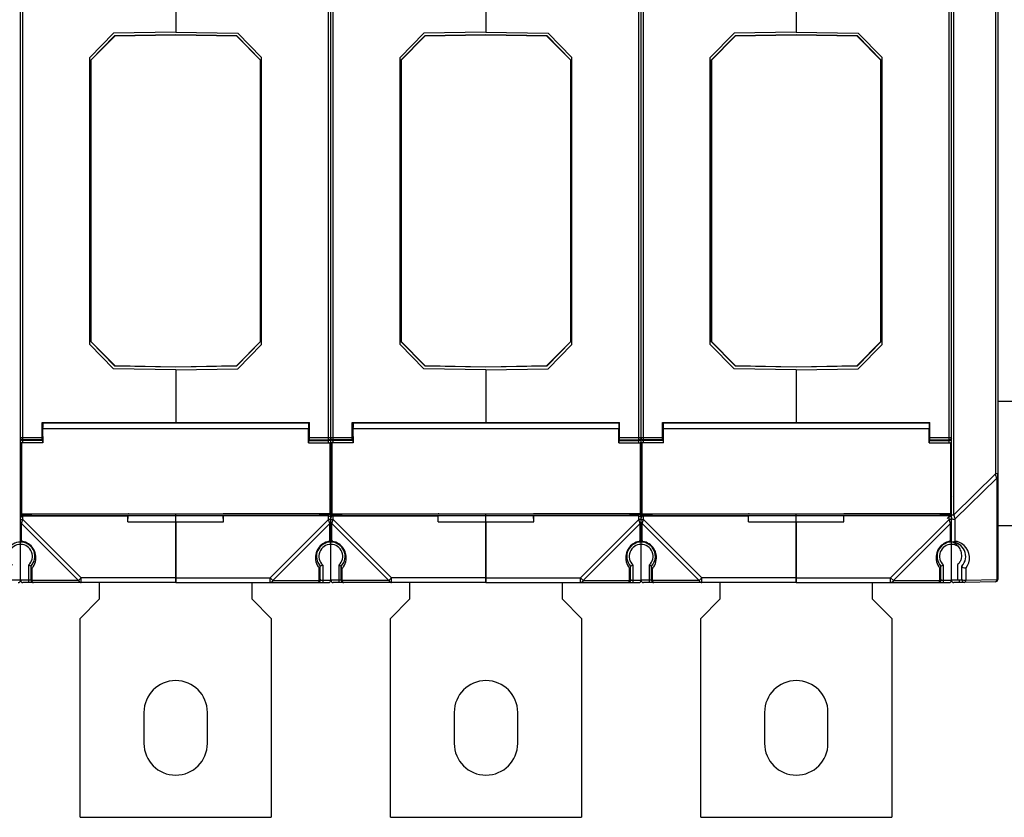
# Model space of a CAD drawing. Units: millimetres. Extents: x 89 to 1103, y 18 to 826.
# Drawn here: x 558 to 764, y 288 to 455 of the extents above; entities that cross this region are included whole.
import ezdxf

# ---------------------------------------------------------------- set-up
doc = ezdxf.new("R2010")
doc.units = ezdxf.units.MM
doc.header["$LTSCALE"] = 65.395
doc.layers.get('0').update_dxf_attribs({"linetype": 'CONTINUOUS'})
doc.layers.add('AXIS', color=7, linetype='CONTINUOUS')
doc.layers.add('EDGE_FEAT', color=7, linetype='CONTINUOUS')

msp = doc.modelspace()

# ---------------------------------------------------------------- linework, layer by layer
at = {"color": 7, "linetype": 'Continuous'}
for p, q in [((622.8, 355.25), (622.8, 479.17)), ((687.8, 355.25), (687.8, 479.17)), ((622.3, 366.51), (622.3, 467.91)), ((687.3, 366.51), (687.3, 467.91)), ((752.3, 366.51), (752.3, 467.91)), ((752.8, 367.6), (752.8, 466.82)), ((590.3, 463.64), (590.3, 452.61)), ((655.3, 463.64), (655.3, 452.61)), ((720.3, 463.64), (720.3, 452.61)), ((572.5, 446.7), (577.5, 451.79)), ((577.52, 451.74), (572.55, 446.68)), ((590.3, 452.01), (577.5, 451.79)), ((577.52, 451.74), (577.5, 451.79)), ((590.3, 451.96), (577.52, 451.74)), ((590.3, 452.61), (603.3, 452.38)), ((590.3, 452.01), (590.3, 451.96)), ((603.1, 451.79), (590.3, 452.01)), ((603.08, 451.74), (590.3, 451.96)), ((603.08, 451.74), (603.1, 451.79)), ((608.05, 446.68), (603.08, 451.74)), ((603.1, 451.79), (608.1, 446.7)), ((608.3, 447.29), (603.3, 452.38)), ((637.5, 446.7), (642.5, 451.79)), ((642.52, 451.74), (637.55, 446.68)), ((655.3, 452.01), (642.5, 451.79)), ((642.52, 451.74), (642.5, 451.79)), ((655.3, 451.96), (642.52, 451.74)), ((655.3, 452.61), (668.3, 452.38)), ((668.1, 451.79), (655.3, 452.01)), ((655.3, 452.01), (655.3, 451.96)), ((668.08, 451.74), (655.3, 451.96)), ((668.08, 451.74), (668.1, 451.79)), ((673.05, 446.68), (668.08, 451.74)), ((668.1, 451.79), (673.1, 446.7)), ((673.3, 447.29), (668.3, 452.38)), ((702.5, 446.7), (707.5, 451.79)), ((707.52, 451.74), (702.55, 446.68)), ((720.3, 452.01), (707.5, 451.79)), ((707.52, 451.74), (707.5, 451.79)), ((720.3, 451.96), (707.52, 451.74)), ((720.3, 452.61), (733.3, 452.38)), ((733.1, 451.79), (720.3, 452.01)), ((720.3, 452.01), (720.3, 451.96)), ((733.08, 451.74), (720.3, 451.96)), ((733.08, 451.74), (733.1, 451.79)), ((738.05, 446.68), (733.08, 451.74)), ((733.1, 451.79), (738.1, 446.7)), ((738.3, 447.29), (733.3, 452.38)), ((572.5, 446.7), (572.5, 387.72)), ((572.55, 446.68), (572.5, 446.7)), ((572.55, 446.68), (572.55, 387.74)), ((608.05, 446.68), (608.1, 446.7)), ((608.05, 387.74), (608.05, 446.68)), ((608.1, 387.72), (608.1, 446.7)), ((608.3, 387.13), (608.3, 447.29)), ((637.5, 446.7), (637.5, 387.72)), ((637.55, 446.68), (637.5, 446.7)), ((637.55, 446.68), (637.55, 387.74)), ((673.05, 446.68), (673.1, 446.7)), ((673.05, 387.74), (673.05, 446.68)), ((673.1, 387.72), (673.1, 446.7)), ((673.3, 387.13), (673.3, 447.29)), ((702.55, 446.68), (702.5, 446.7)), ((702.5, 446.7), (702.5, 387.72)), ((702.55, 446.68), (702.55, 387.74)), ((738.05, 446.68), (738.1, 446.7)), ((738.05, 387.74), (738.05, 446.68)), ((738.1, 387.72), (738.1, 446.7)), ((738.3, 387.13), (738.3, 447.29)), ((572.55, 387.74), (572.5, 387.72)), ((577.5, 382.63), (572.5, 387.72)), ((572.55, 387.74), (577.52, 382.69)), ((603.08, 382.69), (608.05, 387.74)), ((608.1, 387.72), (603.1, 382.63)), ((603.3, 382.04), (608.3, 387.13)), ((608.05, 387.74), (608.1, 387.72)), ((637.55, 387.74), (637.5, 387.72)), ((642.5, 382.63), (637.5, 387.72)), ((637.55, 387.74), (642.52, 382.69)), ((668.08, 382.69), (673.05, 387.74)), ((673.1, 387.72), (668.1, 382.63)), ((668.3, 382.04), (673.3, 387.13)), ((673.05, 387.74), (673.1, 387.72)), ((702.55, 387.74), (702.5, 387.72)), ((707.5, 382.63), (702.5, 387.72)), ((702.55, 387.74), (707.52, 382.69)), ((733.08, 382.69), (738.05, 387.74)), ((738.1, 387.72), (733.1, 382.63)), ((733.3, 382.04), (738.3, 387.13)), ((738.05, 387.74), (738.1, 387.72)), ((577.52, 382.69), (577.5, 382.63)), ((577.5, 382.63), (590.3, 382.41)), ((577.52, 382.69), (590.3, 382.46)), ((590.3, 382.46), (603.08, 382.69)), ((590.3, 382.41), (603.1, 382.63)), ((590.3, 382.41), (590.3, 382.46)), ((590.3, 381.81), (603.3, 382.04)), ((590.3, 381.81), (590.3, 370.78)), ((603.08, 382.69), (603.1, 382.63)), ((642.52, 382.69), (642.5, 382.63)), ((642.5, 382.63), (655.3, 382.41)), ((642.52, 382.69), (655.3, 382.46)), ((655.3, 382.46), (668.08, 382.69)), ((655.3, 382.41), (668.1, 382.63)), ((655.3, 382.41), (655.3, 382.46)), ((655.3, 381.81), (668.3, 382.04)), ((655.3, 381.81), (655.3, 370.78)), ((668.08, 382.69), (668.1, 382.63)), ((707.52, 382.69), (707.5, 382.63)), ((707.5, 382.63), (720.3, 382.41)), ((707.52, 382.69), (720.3, 382.46)), ((720.3, 382.46), (733.08, 382.69)), ((720.3, 382.41), (733.1, 382.63)), ((720.3, 382.41), (720.3, 382.46)), ((720.3, 381.81), (733.3, 382.04)), ((720.3, 381.81), (720.3, 370.78)), ((733.08, 382.69), (733.1, 382.63)), ((562.3, 370.78), (618.3, 370.78)), ((590.3, 370.63), (590.3, 370.77)), ((618.12, 366.48), (618.12, 369.51)), ((618.15, 370.63), (618.15, 369.73)), ((618.15, 369.73), (618.3, 369.73)), ((618.3, 367.05), (618.3, 370.78)), ((627.3, 370.78), (683.3, 370.78)), ((655.3, 370.63), (655.3, 370.77)), ((683.12, 366.48), (683.12, 369.51)), ((683.15, 370.63), (683.15, 369.73)), ((683.15, 369.73), (683.3, 369.73)), ((683.3, 367.05), (683.3, 370.78)), ((692.3, 370.78), (748.3, 370.78)), ((720.3, 370.63), (720.3, 370.77)), ((748.12, 366.48), (748.12, 369.51)), ((748.15, 370.63), (748.15, 369.73)), ((748.15, 369.73), (748.3, 369.73)), ((748.3, 367.05), (748.3, 370.78)), ((618.15, 367.83), (618.3, 367.83)), ((618.15, 367.83), (618.15, 366.51)), ((618.3, 367.6), (622.8, 367.6)), ((683.15, 367.83), (683.3, 367.83)), ((683.15, 367.83), (683.15, 366.51)), ((683.3, 367.6), (687.8, 367.6)), ((748.15, 367.83), (748.3, 367.83)), ((748.15, 367.83), (748.15, 366.51)), ((748.3, 367.6), (752.8, 367.6)), ((618.12, 366.48), (618.15, 366.51)), ((618.12, 366.48), (622.62, 366.48)), ((618.15, 367.05), (618.3, 367.05)), ((618.15, 366.97), (622.3, 366.97)), ((618.15, 366.51), (622.65, 366.51)), ((618.3, 367.1), (622.3, 367.1)), ((622.65, 366.51), (622.62, 366.48)), ((622.62, 366.48), (622.62, 351.64)), ((622.65, 351.61), (622.65, 366.51)), ((622.8, 365.47), (622.65, 365.47)), ((683.12, 366.48), (683.15, 366.51)), ((683.12, 366.48), (687.62, 366.48)), ((683.15, 367.05), (683.3, 367.05)), ((683.15, 366.97), (687.3, 366.97)), ((683.15, 366.51), (687.65, 366.51)), ((683.3, 367.1), (687.3, 367.1)), ((687.65, 366.51), (687.62, 366.48)), ((687.62, 366.48), (687.62, 351.64)), ((687.65, 351.61), (687.65, 366.51)), ((687.8, 365.47), (687.65, 365.47)), ((748.12, 366.48), (748.15, 366.51)), ((748.12, 366.48), (752.62, 366.48)), ((748.15, 367.05), (748.3, 367.05)), ((748.15, 366.97), (752.3, 366.97)), ((748.15, 366.51), (752.65, 366.51)), ((748.3, 367.1), (752.3, 367.1)), ((752.65, 366.51), (752.62, 366.48)), ((752.62, 366.48), (752.62, 351.64)), ((752.65, 351.61), (752.65, 366.51)), ((762.5, 359.41), (762.5, 359.97)), ((622.8, 357.25), (622.65, 357.25)), ((687.8, 357.25), (687.65, 357.25)), ((622.8, 355.23), (622.65, 355.23)), ((622.8, 345.71), (622.8, 355.23)), ((687.8, 355.23), (687.65, 355.23)), ((687.8, 345.71), (687.8, 355.23)), ((560.1, 351.3), (560.1, 351.61)), ((560.1, 351.3), (620.5, 351.3)), ((580.3, 349.91), (580.32, 351.26)), ((580.3, 351.19), (580.32, 351.26)), ((580.3, 349.91), (580.3, 351.19)), ((580.32, 351.26), (600.27, 351.26)), ((590.3, 337.21), (590.3, 351.63)), ((622.65, 351.61), (600.27, 351.61)), ((600.3, 351.19), (600.27, 351.26)), ((600.3, 349.91), (600.27, 351.26)), ((622.3, 351.19), (600.3, 351.19)), ((600.3, 349.91), (600.3, 351.19)), ((620.5, 351.3), (620.5, 351.61)), ((622.3, 351.49), (620.5, 351.49)), ((622.3, 350.44), (622.3, 351.61)), ((622.62, 351.64), (622.65, 351.61)), ((622.65, 351.99), (622.8, 351.99)), ((625.1, 351.3), (625.1, 351.61)), ((625.1, 351.3), (685.5, 351.3)), ((645.3, 349.91), (645.32, 351.26)), ((645.3, 351.19), (645.32, 351.26)), ((645.3, 349.91), (645.3, 351.19)), ((645.32, 351.26), (665.27, 351.26)), ((655.3, 337.21), (655.3, 351.63)), ((687.65, 351.61), (665.27, 351.61)), ((665.3, 351.19), (665.27, 351.26)), ((665.3, 349.91), (665.27, 351.26)), ((687.3, 351.19), (665.3, 351.19)), ((665.3, 349.91), (665.3, 351.19)), ((685.5, 351.3), (685.5, 351.61)), ((687.3, 351.49), (685.5, 351.49)), ((687.3, 350.44), (687.3, 351.61)), ((687.62, 351.64), (687.65, 351.61)), ((687.65, 351.99), (687.8, 351.99)), ((690.1, 351.3), (690.1, 351.61)), ((690.1, 351.3), (750.5, 351.3)), ((710.3, 349.91), (710.32, 351.26)), ((710.3, 351.19), (710.32, 351.26)), ((710.3, 349.91), (710.3, 351.19)), ((710.32, 351.26), (730.27, 351.26)), ((720.3, 337.21), (720.3, 351.63)), ((752.65, 351.61), (730.27, 351.61)), ((730.3, 351.19), (730.27, 351.26)), ((730.3, 349.91), (730.27, 351.26)), ((752.3, 351.19), (730.3, 351.19)), ((730.3, 349.91), (730.3, 351.19)), ((750.5, 351.3), (750.5, 351.61)), ((752.3, 351.49), (750.5, 351.49)), ((751.9, 350.64), (752.75, 351.47)), ((752.3, 350.44), (752.3, 351.61)), ((752.62, 351.64), (752.65, 351.61)), ((752.65, 351.99), (752.8, 351.99)), ((752.8, 345.71), (752.8, 350.73)), ((580.3, 349.91), (600.3, 349.91)), ((622.3, 350.44), (610.07, 338.21)), ((622.59, 349.58), (610.64, 337.63)), ((622.8, 350.44), (622.3, 350.44)), ((622.58, 349.61), (622.3, 350.44)), ((622.48, 349.91), (622.46, 349.96)), ((622.56, 349.67), (622.55, 349.7)), ((622.59, 349.58), (622.58, 349.61)), ((622.59, 345.89), (622.59, 349.58)), ((645.3, 349.91), (665.3, 349.91)), ((687.3, 350.44), (675.07, 338.21)), ((687.59, 349.58), (675.64, 337.63)), ((687.8, 350.44), (687.3, 350.44)), ((687.58, 349.61), (687.3, 350.44)), ((687.48, 349.91), (687.46, 349.96)), ((687.56, 349.67), (687.55, 349.7)), ((687.59, 349.58), (687.58, 349.61)), ((687.59, 345.89), (687.59, 349.58)), ((710.3, 349.91), (730.3, 349.91)), ((752.3, 350.44), (740.07, 338.21)), ((752.59, 349.58), (740.64, 337.63)), ((752.8, 350.44), (752.3, 350.44)), ((752.58, 349.61), (752.3, 350.44)), ((752.48, 349.91), (752.46, 349.96)), ((752.56, 349.67), (752.55, 349.7)), ((752.59, 349.58), (752.58, 349.61)), ((752.59, 345.89), (752.59, 349.58)), ((622.8, 337.71), (622.8, 345.69)), ((687.8, 337.71), (687.8, 345.69)), ((752.8, 337.71), (752.8, 345.7)), ((620.6, 337.71), (620.6, 340.67)), ((621.1, 340.88), (621.1, 337.21)), ((685.6, 337.71), (685.6, 340.67)), ((686.1, 340.88), (686.1, 337.21)), ((750.6, 337.71), (750.6, 340.67)), ((751.1, 340.88), (751.1, 337.21)), ((754.1, 340.98), (754.1, 337.72)), ((620.39, 337.63), (620.39, 340.2)), ((685.39, 337.63), (685.39, 340.2)), ((750.39, 337.63), (750.39, 340.2)), ((574.3, 337.21), (574.3, 333.71)), ((590.3, 338.21), (610.07, 338.21)), ((590.3, 337.21), (622.3, 337.21)), ((606.3, 333.71), (606.3, 337.21)), ((610.07, 338.21), (610.64, 337.63)), ((610.07, 337.21), (610.07, 338.21)), ((610.64, 337.63), (620.39, 337.63)), ((620.6, 337.71), (622.8, 337.71)), ((639.3, 337.21), (639.3, 333.71)), ((655.3, 338.21), (675.07, 338.21)), ((655.3, 337.21), (687.3, 337.21)), ((671.3, 333.71), (671.3, 337.21)), ((675.07, 338.21), (675.64, 337.63)), ((675.07, 337.21), (675.07, 338.21)), ((675.64, 337.63), (685.39, 337.63)), ((685.6, 337.71), (687.8, 337.71)), ((704.3, 337.21), (704.3, 333.71)), ((720.3, 338.21), (740.07, 338.21)), ((720.3, 337.21), (752.3, 337.21)), ((736.3, 333.71), (736.3, 337.21)), ((740.07, 338.21), (740.64, 337.63)), ((740.07, 337.21), (740.07, 338.21)), ((740.64, 337.63), (750.39, 337.63)), ((750.6, 337.71), (752.8, 337.71)), ((755, 337.73), (754.1, 337.72)), ((574.3, 333.71), (570.3, 329.71)), ((610.3, 329.71), (606.3, 333.71)), ((639.3, 333.71), (635.3, 329.71)), ((675.3, 329.71), (671.3, 333.71)), ((704.3, 333.71), (700.3, 329.71)), ((740.3, 329.71), (736.3, 333.71)), ((570.3, 288.01), (570.3, 329.71)), ((610.3, 329.71), (610.3, 288.01)), ((635.3, 288.01), (635.3, 329.71)), ((675.3, 329.71), (675.3, 288.01)), ((700.3, 288.01), (700.3, 329.71)), ((740.3, 329.71), (740.3, 288.01)), ((570.3, 288.01), (610.3, 288.01)), ((635.3, 288.01), (675.3, 288.01)), ((700.3, 288.01), (740.3, 288.01))]:
    msp.add_line(p, q, dxfattribs=at)
for points in [[(622.52, 349.78), (622.51, 349.82), (622.49, 349.86)], [(687.52, 349.78), (687.51, 349.82), (687.49, 349.86)], [(752.52, 349.78), (752.51, 349.82), (752.49, 349.86)]]:
    msp.add_lwpolyline(points, dxfattribs=at)
for centre, radius, start, end in [((622.29, 367.47), 0.505, 337.5899, 352.4501), ((622.3, 367.47), 0.497, 352.4345, 359.9753), ((687.29, 367.47), 0.505, 337.5899, 352.4501), ((687.3, 367.47), 0.497, 352.4345, 359.9753), ((752.3, 367.6), 0.5, 280.6614, 359.9972), ((622.3, 367.6), 0.501, 270.0432, 280.7039), ((622.3, 367.47), 0.497, 270.0247, 277.5632), ((687.3, 367.6), 0.501, 270.0432, 280.7039), ((687.3, 367.47), 0.497, 270.0247, 277.5632), ((752.3, 367.6), 0.501, 270.0432, 280.7039), ((752.3, 367.47), 0.497, 270.0247, 277.5632), ((622.3, 350.99), 0.5, 0.0393, 90.0393), ((622.35, 350.71), 0.452, 0.0015, 8.3457), ((687.3, 350.99), 0.5, 0.0393, 90.0393), ((687.35, 350.71), 0.452, 0.0015, 8.3457), ((752.3, 350.98), 0.503, 47.6519, 60.0013), ((752.35, 350.71), 0.452, 0.0015, 8.3457), ((622.8, 342.71), 3, 90, 222.8335), ((623.09, 342.42), 3.5, 101.1663, 146.7428), ((622.8, 342.71), 2.5, 90, 227.1564), ((623.09, 342.41), 3.52, 98.2168, 101.1474), ((687.8, 342.71), 3, 90, 222.8335), ((688.09, 342.42), 3.5, 101.1663, 146.7428), ((687.8, 342.71), 2.5, 90, 227.1564), ((688.09, 342.41), 3.52, 98.2168, 101.1474), ((752.8, 342.71), 3, 90, 222.8335), ((753.09, 342.42), 3.5, 107.3108, 146.7324), ((752.8, 342.71), 2.5, 90, 227.1564), ((753.09, 342.42), 3.51, 101.1554, 107.2748), ((753.09, 342.41), 3.52, 98.2168, 101.1474), ((751.71, 342.8), 3.21, 59.3149, 64.5817), ((751.69, 342.78), 3.23, 49.9431, 59.3102), ((623.09, 342.42), 3.5, 162.0281, 212.7898), ((623.1, 342.42), 3.51, 156.2321, 162.0106), ((623.11, 342.41), 3.53, 153.0547, 156.212), ((623.08, 342.43), 3.49, 146.7489, 153.0672), ((688.09, 342.42), 3.5, 162.0281, 212.7898), ((688.1, 342.42), 3.51, 156.2321, 162.0106), ((688.11, 342.41), 3.53, 153.0547, 156.212), ((688.08, 342.43), 3.49, 146.7489, 153.0672), ((753.09, 342.42), 3.5, 162.0281, 212.7898), ((753.1, 342.42), 3.51, 156.2321, 162.0106), ((753.11, 342.41), 3.53, 153.0547, 156.212), ((753.08, 342.43), 3.49, 146.7489, 153.0672), ((623.08, 342.42), 3.49, 212.7899, 216.9762), ((615.42, 353.91), 14.21, 291.3578, 293.5387), ((688.08, 342.42), 3.49, 212.7899, 216.9762), ((680.42, 353.91), 14.21, 291.3578, 293.5387), ((753.08, 342.42), 3.49, 212.7899, 216.9762), ((745.42, 353.91), 14.21, 291.3578, 293.5387), ((623.09, 342.43), 3.5, 216.9777, 219.5217), ((688.09, 342.43), 3.5, 216.9777, 219.5217), ((753.09, 342.43), 3.5, 216.9777, 219.5217), ((620.1, 337.71), 0.5, 270, 360), ((622.3, 337.71), 0.5, 270, 360), ((685.1, 337.71), 0.5, 270, 360), ((687.3, 337.71), 0.5, 270, 360), ((750.1, 337.71), 0.5, 270, 360), ((752.3, 337.71), 0.5, 270, 360)]:
    msp.add_arc(centre, radius, start, end, dxfattribs=at)
for centre, major_axis, start_param, end_param in [((618.15, 368.78), (0, 1.85), 6.283185, 7.448516), ((618.15, 368.78), (0, 0.95), 0, 3.141593), ((683.15, 368.78), (0, 1.85), 6.283185, 7.448516), ((683.15, 368.78), (0, 0.95), 0, 3.141593), ((748.15, 368.78), (0, 1.85), 6.283185, 7.448516), ((748.15, 368.78), (0, 0.95), 0, 3.141593)]:
    msp.add_ellipse(centre, major_axis=major_axis, ratio=0.017455, start_param=start_param, end_param=end_param, dxfattribs=at)
for points in [[(622.69, 367.29), (622.62, 367.2), (622.51, 367.13), (622.39, 367.11)], [(622.76, 367.28), (622.74, 367.22), (622.7, 367.16), (622.65, 367.12)], [(622.8, 367.6), (622.8, 367.49), (622.76, 367.38), (622.69, 367.29)], [(687.69, 367.29), (687.62, 367.2), (687.51, 367.13), (687.39, 367.11)], [(687.76, 367.28), (687.74, 367.22), (687.7, 367.16), (687.65, 367.12)], [(687.8, 367.6), (687.8, 367.49), (687.76, 367.38), (687.69, 367.29)], [(752.79, 367.41), (752.78, 367.3), (752.73, 367.19), (752.65, 367.12)], [(622.65, 367.12), (622.58, 367.04), (622.47, 366.99), (622.36, 366.98)], [(687.65, 367.12), (687.58, 367.04), (687.47, 366.99), (687.36, 366.98)], [(752.65, 367.12), (752.58, 367.04), (752.47, 366.99), (752.36, 366.98)], [(622.8, 355.25), (622.8, 355.38), (622.74, 355.52), (622.65, 355.61)], [(622.65, 355.58), (622.74, 355.49), (622.8, 355.36), (622.8, 355.23)], [(687.8, 355.25), (687.8, 355.38), (687.74, 355.52), (687.65, 355.61)], [(687.65, 355.58), (687.74, 355.49), (687.8, 355.36), (687.8, 355.23)], [(752.8, 355.25), (752.8, 355.38), (752.74, 355.52), (752.65, 355.61)], [(752.65, 355.58), (752.74, 355.49), (752.8, 355.36), (752.8, 355.23)], [(752.55, 351.42), (752.47, 351.46), (752.38, 351.49), (752.3, 351.49)]]:
    msp.add_open_spline(points, degree=3, dxfattribs=at)
for points, knots in [([(622.3, 351.19), (622.43, 351.19), (622.66, 351.1), (622.78, 350.88), (622.79, 350.78)], [0, 0, 0, 0, 0.555134, 1, 1, 1, 1]), ([(687.3, 351.19), (687.43, 351.19), (687.66, 351.1), (687.78, 350.88), (687.79, 350.78)], [0, 0, 0, 0, 0.555134, 1, 1, 1, 1]), ([(752.3, 351.19), (752.43, 351.19), (752.66, 351.1), (752.78, 350.88), (752.79, 350.78)], [0, 0, 0, 0, 0.555134, 1, 1, 1, 1]), ([(622.8, 349.87), (622.8, 349.81), (622.75, 349.68), (622.65, 349.61), (622.59, 349.58)], [0, 0, 0, 0, 0.46205, 1, 1, 1, 1]), ([(687.8, 349.87), (687.8, 349.81), (687.75, 349.68), (687.65, 349.61), (687.59, 349.58)], [0, 0, 0, 0, 0.46205, 1, 1, 1, 1]), ([(752.8, 349.87), (752.8, 349.81), (752.75, 349.68), (752.65, 349.61), (752.59, 349.58)], [0, 0, 0, 0, 0.46205, 1, 1, 1, 1]), ([(622.59, 345.89), (622.62, 345.86), (622.67, 345.82), (622.72, 345.78), (622.76, 345.75), (622.78, 345.73), (622.79, 345.72), (622.8, 345.71), (622.8, 345.71)], [0, 0, 0, 0, 0.39034, 0.699589, 0.820147, 0.914117, 0.976829, 1, 1, 1, 1]), ([(687.59, 345.89), (687.62, 345.86), (687.67, 345.82), (687.72, 345.78), (687.76, 345.75), (687.78, 345.73), (687.79, 345.72), (687.8, 345.71), (687.8, 345.71)], [0, 0, 0, 0, 0.39034, 0.699589, 0.820147, 0.914117, 0.976829, 1, 1, 1, 1]), ([(752.59, 345.89), (752.62, 345.86), (752.67, 345.82), (752.72, 345.78), (752.76, 345.75), (752.78, 345.73), (752.79, 345.72), (752.8, 345.71), (752.8, 345.71)], [0, 0, 0, 0, 0.39034, 0.699589, 0.820147, 0.914117, 0.976829, 1, 1, 1, 1]), ([(753.78, 345.25), (754.03, 345.04), (754.48, 344.51), (754.91, 343.5), (754.93, 342.47), (754.65, 341.59), (754.32, 341.16), (754.1, 340.98)], [0, 0, 0, 0, 0.20735, 0.425082, 0.675458, 0.826391, 1, 1, 1, 1]), ([(620.39, 340.2), (620.42, 340.22), (620.53, 340.31), (620.6, 340.45), (620.6, 340.55)], [0, 0, 0, 0, 0.273746, 1, 1, 1, 1]), ([(685.39, 340.2), (685.42, 340.22), (685.53, 340.31), (685.6, 340.45), (685.6, 340.55)], [0, 0, 0, 0, 0.273746, 1, 1, 1, 1]), ([(750.39, 340.2), (750.42, 340.22), (750.53, 340.31), (750.6, 340.45), (750.6, 340.55)], [0, 0, 0, 0, 0.273746, 1, 1, 1, 1]), ([(610.64, 337.63), (610.58, 337.51), (610.43, 337.31), (610.18, 337.21), (610.07, 337.21)], [0, 0, 0, 0, 0.537964, 1, 1, 1, 1]), ([(620.1, 337.21), (620.16, 337.21), (620.26, 337.31), (620.34, 337.46), (620.37, 337.57), (620.39, 337.63)], [0, 0, 0, 0, 0.360654, 0.64248, 1, 1, 1, 1]), ([(620.6, 337.92), (620.6, 337.87), (620.55, 337.74), (620.45, 337.66), (620.39, 337.63)], [0, 0, 0, 0, 0.46205, 1, 1, 1, 1]), ([(675.64, 337.63), (675.58, 337.51), (675.43, 337.31), (675.18, 337.21), (675.07, 337.21)], [0, 0, 0, 0, 0.537964, 1, 1, 1, 1]), ([(685.1, 337.21), (685.16, 337.21), (685.26, 337.31), (685.34, 337.46), (685.37, 337.57), (685.39, 337.63)], [0, 0, 0, 0, 0.360654, 0.64248, 1, 1, 1, 1]), ([(685.6, 337.92), (685.6, 337.87), (685.55, 337.74), (685.45, 337.66), (685.39, 337.63)], [0, 0, 0, 0, 0.46205, 1, 1, 1, 1]), ([(740.64, 337.63), (740.58, 337.51), (740.43, 337.31), (740.18, 337.21), (740.07, 337.21)], [0, 0, 0, 0, 0.537964, 1, 1, 1, 1]), ([(750.1, 337.21), (750.16, 337.21), (750.26, 337.31), (750.34, 337.46), (750.37, 337.57), (750.39, 337.63)], [0, 0, 0, 0, 0.360654, 0.64248, 1, 1, 1, 1]), ([(750.6, 337.92), (750.6, 337.87), (750.55, 337.74), (750.45, 337.66), (750.39, 337.63)], [0, 0, 0, 0, 0.46205, 1, 1, 1, 1])]:
    msp.add_open_spline(points, degree=3, knots=knots, dxfattribs=at)
at = {"layer": 'AXIS', "color": 7, "linetype": 'Continuous'}
for p, q in [((562.45, 369.73), (562.3, 369.73)), ((618.15, 370.63), (562.45, 370.63)), ((562.45, 370.63), (562.45, 369.73)), ((562.48, 369.51), (618.12, 369.51)), ((562.48, 366.48), (562.48, 369.51)), ((590.3, 370.63), (590.3, 370.77)), ((627.45, 369.73), (627.3, 369.73)), ((683.15, 370.63), (627.45, 370.63)), ((627.45, 370.63), (627.45, 369.73)), ((627.48, 369.51), (683.12, 369.51)), ((627.48, 366.48), (627.48, 369.51)), ((655.3, 370.63), (655.3, 370.77)), ((692.45, 369.73), (692.3, 369.73)), ((748.15, 370.63), (692.45, 370.63)), ((692.45, 370.63), (692.45, 369.73)), ((692.48, 369.51), (748.12, 369.51)), ((692.48, 366.48), (692.48, 369.51)), ((720.3, 370.63), (720.3, 370.77)), ((562.45, 367.83), (562.3, 367.83)), ((562.45, 367.83), (562.45, 366.51)), ((627.45, 367.83), (627.3, 367.83)), ((627.45, 367.83), (627.45, 366.51)), ((692.45, 367.83), (692.3, 367.83)), ((692.45, 367.83), (692.45, 366.51)), ((557.8, 355.93), (557.8, 366.79)), ((557.95, 366.51), (557.98, 366.48)), ((562.45, 366.51), (557.95, 366.51)), ((557.95, 351.61), (557.95, 366.51)), ((562.48, 366.48), (557.98, 366.48)), ((557.98, 366.48), (557.98, 351.64)), ((562.45, 367.05), (562.3, 367.05)), ((562.48, 366.48), (562.45, 366.51)), ((627.45, 366.51), (622.95, 366.51)), ((622.95, 366.51), (622.98, 366.48)), ((622.95, 351.61), (622.95, 366.51)), ((627.48, 366.48), (622.98, 366.48)), ((622.98, 366.48), (622.98, 351.64)), ((627.45, 367.05), (627.3, 367.05)), ((627.48, 366.48), (627.45, 366.51)), ((692.45, 366.51), (687.95, 366.51)), ((687.95, 366.51), (687.98, 366.48)), ((687.95, 351.61), (687.95, 366.51)), ((692.48, 366.48), (687.98, 366.48)), ((687.98, 366.48), (687.98, 351.64)), ((692.45, 367.05), (692.3, 367.05)), ((692.48, 366.48), (692.45, 366.51)), ((557.98, 351.64), (557.95, 351.61)), ((557.95, 351.61), (580.32, 351.61)), ((557.98, 351.64), (622.62, 351.64)), ((580.41, 351.63), (580.32, 351.61)), ((580.41, 351.63), (600.18, 351.63)), ((622.98, 351.64), (622.95, 351.61)), ((622.95, 351.61), (645.32, 351.61)), ((622.98, 351.64), (687.62, 351.64)), ((645.41, 351.63), (645.32, 351.61)), ((645.41, 351.63), (665.18, 351.63)), ((687.98, 351.64), (687.95, 351.61)), ((687.95, 351.61), (710.32, 351.61)), ((687.98, 351.64), (752.62, 351.64)), ((710.41, 351.63), (710.32, 351.61)), ((710.41, 351.63), (730.18, 351.63)), ((557.8, 349.87), (557.8, 350.44)), ((583.65, 310.01), (583.65, 303.51)), ((596.95, 303.51), (596.95, 310.01)), ((648.65, 310.01), (648.65, 303.51)), ((661.95, 303.51), (661.95, 310.01)), ((713.65, 310.01), (713.65, 303.51)), ((726.95, 303.51), (726.95, 310.01))]:
    msp.add_line(p, q, dxfattribs=at)
for centre, start, end in [((590.3, 310.01), 0, 180), ((655.3, 310.01), 0, 180), ((720.3, 310.01), 0, 180), ((590.3, 303.51), 180, 360), ((655.3, 303.51), 180, 360), ((720.3, 303.51), 180, 360)]:
    msp.add_arc(centre, 6.65, start, end, dxfattribs=at)
for centre, major_axis, start_param in [((562.45, 368.78), (0, 1.85), -1.165331), ((562.45, 368.78), (0, 0.95), -3.141593), ((627.45, 368.78), (0, 1.85), -1.165331), ((627.45, 368.78), (0, 0.95), -3.141593), ((692.45, 368.78), (0, 1.85), -1.165331), ((692.45, 368.78), (0, 0.95), -3.141593)]:
    msp.add_ellipse(centre, major_axis=major_axis, ratio=0.017455, start_param=start_param, end_param=0, dxfattribs=at)
at = {"layer": 'EDGE_FEAT', "color": 7, "linetype": 'Continuous'}
for p, q in [((762.5, 496.55), (762.5, 337.87)), ((752.8, 350.71), (752.8, 483.71)), ((753.31, 351.43), (753.31, 483)), ((622.8, 355.25), (622.8, 479.17)), ((687.8, 355.25), (687.8, 479.17)), ((762.01, 474.45), (762.01, 359.97)), ((557.8, 366.79), (557.8, 467.63)), ((558.3, 366.51), (558.3, 467.91)), ((623.3, 366.51), (623.3, 467.91)), ((688.3, 366.51), (688.3, 467.91)), ((572.3, 447.29), (577.3, 452.38)), ((590.3, 452.61), (577.3, 452.38)), ((637.3, 447.29), (642.3, 452.38)), ((655.3, 452.61), (642.3, 452.38)), ((702.3, 447.29), (707.3, 452.38)), ((720.3, 452.61), (707.3, 452.38)), ((572.3, 387.13), (572.3, 447.29)), ((637.3, 387.13), (637.3, 447.29)), ((702.3, 387.13), (702.3, 447.29)), ((577.3, 382.04), (572.3, 387.13)), ((642.3, 382.04), (637.3, 387.13)), ((707.3, 382.04), (702.3, 387.13)), ((590.3, 381.81), (577.3, 382.04)), ((655.3, 381.81), (642.3, 382.04)), ((720.3, 381.81), (707.3, 382.04)), ((762.5, 375.21), (782.8, 375.21)), ((562.3, 367.05), (562.3, 370.78)), ((627.3, 367.05), (627.3, 370.78)), ((692.3, 367.05), (692.3, 370.78)), ((557.8, 367.6), (562.3, 367.6)), ((622.8, 367.6), (627.3, 367.6)), ((687.8, 367.6), (692.3, 367.6)), ((557.8, 365.47), (557.95, 365.47)), ((562.3, 367.1), (558.3, 367.1)), ((562.45, 366.97), (558.3, 366.97)), ((622.8, 365.47), (622.95, 365.47)), ((627.3, 367.1), (623.3, 367.1)), ((627.45, 366.97), (623.3, 366.97)), ((687.8, 365.47), (687.95, 365.47)), ((692.3, 367.1), (688.3, 367.1)), ((692.45, 366.97), (688.3, 366.97)), ((753.31, 351.43), (762.01, 359.97)), ((753.59, 350.57), (762.29, 359.12)), ((762.5, 359.97), (762.01, 359.97)), ((762.27, 359.17), (762.29, 359.12)), ((762.29, 359.12), (762.29, 337.79)), ((557.8, 357.25), (557.95, 357.25)), ((622.8, 357.25), (622.95, 357.25)), ((687.8, 357.25), (687.95, 357.25)), ((557.8, 355.25), (557.8, 355.93)), ((557.8, 355.23), (557.95, 355.23)), ((557.8, 337.71), (557.8, 355.23)), ((622.8, 355.23), (622.95, 355.23)), ((622.8, 345.71), (622.8, 355.23)), ((687.8, 355.23), (687.95, 355.23)), ((687.8, 345.71), (687.8, 355.23)), ((557.95, 351.99), (557.8, 351.99)), ((558.3, 350.44), (558.3, 351.61)), ((558.3, 351.49), (560.1, 351.49)), ((558.3, 351.19), (580.3, 351.19)), ((600.18, 351.63), (600.27, 351.61)), ((622.95, 351.99), (622.8, 351.99)), ((623.3, 350.44), (623.3, 351.61)), ((623.3, 351.49), (625.1, 351.49)), ((623.3, 351.19), (645.3, 351.19)), ((665.18, 351.63), (665.27, 351.61)), ((687.95, 351.99), (687.8, 351.99)), ((688.3, 350.44), (688.3, 351.61)), ((688.3, 351.49), (690.1, 351.49)), ((688.3, 351.19), (710.3, 351.19)), ((730.18, 351.63), (730.27, 351.61)), ((752.8, 351.43), (753.31, 351.43)), ((557.8, 350.44), (558.3, 350.44)), ((558.01, 349.58), (558.02, 349.61)), ((558.01, 349.58), (569.95, 337.63)), ((558.01, 345.89), (558.01, 349.58)), ((558.02, 349.61), (558.3, 350.44)), ((558.17, 350.07), (558.19, 350.12)), ((558.3, 350.44), (570.53, 338.21)), ((590.3, 349.91), (590.3, 337.21)), ((622.8, 350.44), (623.3, 350.44)), ((623.01, 349.58), (623.02, 349.61)), ((623.01, 349.58), (634.95, 337.63)), ((623.01, 345.89), (623.01, 349.58)), ((623.02, 349.61), (623.3, 350.44)), ((623.3, 350.44), (635.53, 338.21)), ((655.3, 349.91), (655.3, 337.21)), ((687.8, 350.44), (688.3, 350.44)), ((688.01, 349.58), (688.02, 349.61)), ((688.01, 349.58), (699.95, 337.63)), ((688.01, 345.89), (688.01, 349.58)), ((688.02, 349.61), (688.3, 350.44)), ((688.05, 349.7), (688.08, 349.78)), ((688.3, 350.44), (700.53, 338.21)), ((720.3, 349.91), (720.3, 337.21)), ((752.8, 349.87), (752.8, 350.44)), ((753.59, 345.89), (753.59, 350.57)), ((762.5, 349.21), (782.8, 349.21)), ((622.8, 337.71), (622.8, 345.69)), ((687.8, 337.71), (687.8, 345.69)), ((752.8, 337.72), (752.8, 345.71)), ((559.5, 340.88), (559.5, 337.21)), ((560, 337.71), (560, 340.67)), ((624.5, 340.88), (624.5, 337.21)), ((625, 337.71), (625, 340.67)), ((689.5, 340.88), (689.5, 337.21)), ((690, 337.71), (690, 340.67)), ((755, 337.76), (755, 340.67)), ((560.21, 337.63), (560.21, 340.2)), ((625.21, 337.63), (625.21, 340.2)), ((690.21, 337.63), (690.21, 340.2)), ((755.79, 340.2), (755.79, 337.68)), ((560, 337.71), (555.69, 337.71)), ((590.3, 337.21), (558.3, 337.21)), ((569.95, 337.63), (560.21, 337.63)), ((570.53, 338.21), (569.95, 337.63)), ((590.3, 338.21), (570.53, 338.21)), ((570.53, 337.21), (570.53, 338.21)), ((625, 337.71), (622.8, 337.71)), ((655.3, 337.21), (623.3, 337.21)), ((634.95, 337.63), (625.21, 337.63)), ((635.53, 338.21), (634.95, 337.63)), ((655.3, 338.21), (635.53, 338.21)), ((635.53, 337.21), (635.53, 338.21)), ((690, 337.71), (687.8, 337.71)), ((720.3, 337.21), (688.3, 337.21)), ((699.95, 337.63), (690.21, 337.63)), ((700.53, 338.21), (699.95, 337.63)), ((720.3, 338.21), (700.53, 338.21)), ((700.53, 337.21), (700.53, 338.21)), ((754.1, 337.73), (752.8, 337.71)), ((755.45, 337.26), (753.31, 337.22)), ((754.51, 337.24), (754.5, 337.74)), ((762.01, 337.37), (755.51, 337.26)), ((762.29, 337.79), (755.79, 337.68))]:
    msp.add_line(p, q, dxfattribs=at)
for points in [[(558.05, 349.7), (558.06, 349.74), (558.08, 349.78)], [(623.05, 349.7), (623.06, 349.74), (623.08, 349.78)]]:
    msp.add_lwpolyline(points, dxfattribs=at)
for centre, radius, start, end in [((558.3, 367.47), 0.497, 180.0247, 187.5655), ((623.3, 367.47), 0.497, 180.0247, 187.5655), ((623.3, 367.47), 0.505, 187.5499, 202.4101), ((688.3, 367.47), 0.497, 180.0247, 187.5655), ((688.3, 367.47), 0.505, 187.5499, 202.4101), ((558.3, 367.6), 0.501, 259.2961, 269.9568), ((558.3, 367.47), 0.497, 262.4368, 269.9753), ((623.3, 367.6), 0.501, 259.2961, 269.9568), ((623.3, 367.47), 0.497, 262.4368, 269.9753), ((688.3, 367.6), 0.501, 259.2961, 269.9568), ((688.3, 367.47), 0.497, 262.4368, 269.9753), ((582.16, 300.38), 189.46, 18.1216, 18.332), ((700.44, 339.09), 65.01, 17.9855, 18.1202), ((558.3, 350.99), 0.5, 89.9607, 179.9607), ((623.3, 350.99), 0.5, 89.9607, 179.9607), ((623.25, 350.71), 0.452, 171.6543, 179.9985), ((688.3, 350.99), 0.5, 89.9607, 179.9607), ((688.25, 350.71), 0.452, 171.6543, 179.9985), ((557.8, 342.71), 2.5, 312.8436, 227.1564), ((557.8, 342.71), 3, 317.1665, 145.317), ((557.51, 342.41), 3.52, 78.8526, 81.7832), ((557.51, 342.42), 3.5, 33.2572, 78.8337), ((622.8, 342.71), 3, 317.1665, 90), ((622.8, 342.71), 2.5, 312.8436, 90), ((622.51, 342.41), 3.52, 78.8526, 81.7832), ((622.51, 342.42), 3.5, 33.2572, 78.8337), ((687.8, 342.71), 3, 317.1665, 90), ((687.8, 342.71), 2.5, 312.8436, 90), ((687.51, 342.41), 3.52, 78.8526, 81.7832), ((687.51, 342.42), 3.5, 33.2572, 78.8337), ((752.8, 342.71), 3, 317.1673, 90), ((752.8, 342.71), 2.5, 57.4201, 90), ((753.09, 342.42), 3.5, 68.9475, 81.8018), ((753.08, 342.42), 3.51, 47.2627, 68.9026), ((753.09, 342.42), 3.5, 320.4821, 47.2464), ((557.52, 342.43), 3.49, 26.9328, 33.2511), ((557.51, 342.42), 3.5, 327.2102, 17.9719), ((557.49, 342.41), 3.53, 23.788, 26.9453), ((557.5, 342.42), 3.51, 17.9894, 23.7679), ((622.52, 342.43), 3.49, 26.9328, 33.2511), ((622.51, 342.42), 3.5, 327.2102, 17.9719), ((622.49, 342.41), 3.53, 23.788, 26.9453), ((622.5, 342.42), 3.51, 17.9894, 23.7679), ((687.52, 342.43), 3.49, 26.9328, 33.2511), ((687.51, 342.42), 3.5, 327.2102, 17.9719), ((687.49, 342.41), 3.53, 23.788, 26.9453), ((687.5, 342.42), 3.51, 17.9894, 23.7679), ((565.17, 353.91), 14.21, 246.4613, 248.6422), ((557.51, 342.42), 3.49, 323.0238, 327.2101), ((630.17, 353.91), 14.21, 246.4613, 248.6422), ((622.51, 342.42), 3.49, 323.0238, 327.2101), ((695.17, 353.91), 14.21, 246.4613, 248.6422), ((687.51, 342.42), 3.49, 323.0238, 327.2101), ((557.51, 342.43), 3.5, 320.4783, 323.0223), ((622.51, 342.43), 3.5, 320.4783, 323.0223), ((687.51, 342.43), 3.5, 320.4783, 323.0223), ((557.3, 337.71), 0.5, 270, 360), ((558.3, 337.71), 0.5, 180, 270), ((560.5, 337.71), 0.5, 180, 270), ((623.3, 337.71), 0.5, 180, 270), ((625.5, 337.71), 0.5, 180, 270), ((688.3, 337.71), 0.5, 180, 270), ((690.5, 337.71), 0.5, 180, 270), ((753.3, 337.72), 0.5, 180, 271), ((755.5, 337.76), 0.5, 180, 271), ((762, 337.87), 0.5, 271, 360), ((762.06, 338.25), 0.511, 296.5341, 301.8841)]:
    msp.add_arc(centre, radius, start, end, dxfattribs=at)
for points in [[(557.8, 367.6), (557.8, 367.49), (557.84, 367.38), (557.9, 367.29)], [(557.8, 367.41), (557.82, 367.3), (557.87, 367.19), (557.94, 367.12)], [(557.9, 367.29), (557.98, 367.2), (558.09, 367.13), (558.21, 367.11)], [(622.8, 367.6), (622.8, 367.49), (622.84, 367.38), (622.9, 367.29)], [(622.84, 367.28), (622.86, 367.22), (622.9, 367.16), (622.94, 367.12)], [(622.9, 367.29), (622.98, 367.2), (623.09, 367.13), (623.21, 367.11)], [(687.8, 367.6), (687.8, 367.49), (687.84, 367.38), (687.9, 367.29)], [(687.84, 367.28), (687.86, 367.22), (687.9, 367.16), (687.94, 367.12)], [(687.9, 367.29), (687.98, 367.2), (688.09, 367.13), (688.21, 367.11)], [(557.94, 367.12), (558.02, 367.04), (558.13, 366.99), (558.23, 366.98)], [(622.94, 367.12), (623.02, 367.04), (623.13, 366.99), (623.23, 366.98)], [(687.94, 367.12), (688.02, 367.04), (688.13, 366.99), (688.23, 366.98)], [(557.8, 355.25), (557.8, 355.38), (557.86, 355.52), (557.95, 355.61)], [(557.95, 355.58), (557.86, 355.49), (557.8, 355.36), (557.8, 355.23)], [(622.8, 355.25), (622.8, 355.38), (622.86, 355.52), (622.95, 355.61)], [(622.95, 355.58), (622.86, 355.49), (622.8, 355.36), (622.8, 355.23)], [(687.8, 355.25), (687.8, 355.38), (687.86, 355.52), (687.95, 355.61)], [(687.95, 355.58), (687.86, 355.49), (687.8, 355.36), (687.8, 355.23)], [(752.99, 350.58), (753.17, 350.49), (753.41, 350.48), (753.59, 350.57)], [(755.79, 337.68), (755.74, 337.65), (755.68, 337.63), (755.62, 337.62)]]:
    msp.add_open_spline(points, degree=3, dxfattribs=at)
for points, knots in [([(762.5, 359.41), (762.5, 359.35), (762.45, 359.23), (762.35, 359.15), (762.29, 359.12)], [0, 0, 0, 0, 0.46205, 1, 1, 1, 1]), ([(558.3, 351.19), (558.16, 351.19), (557.9, 351.08), (557.8, 350.82), (557.8, 350.71)], [0, 0, 0, 0, 0.55688, 1, 1, 1, 1]), ([(623.3, 351.19), (623.17, 351.19), (622.93, 351.1), (622.82, 350.88), (622.8, 350.78)], [0, 0, 0, 0, 0.555134, 1, 1, 1, 1]), ([(688.3, 351.19), (688.17, 351.19), (687.93, 351.1), (687.82, 350.88), (687.8, 350.78)], [0, 0, 0, 0, 0.555134, 1, 1, 1, 1]), ([(752.8, 350.86), (752.8, 350.84), (752.82, 350.72), (752.91, 350.63), (752.99, 350.58)], [0, 0, 0, 0, 0.229998, 1, 1, 1, 1]), ([(753.59, 350.57), (753.57, 350.63), (753.48, 350.92), (753.38, 351.2), (753.31, 351.43)], [0, 0, 0, 0, 0.202985, 1, 1, 1, 1]), ([(557.8, 349.87), (557.8, 349.81), (557.85, 349.68), (557.95, 349.61), (558.01, 349.58)], [0, 0, 0, 0, 0.46205, 1, 1, 1, 1]), ([(622.8, 349.87), (622.8, 349.81), (622.85, 349.68), (622.95, 349.61), (623.01, 349.58)], [0, 0, 0, 0, 0.46205, 1, 1, 1, 1]), ([(687.8, 349.87), (687.8, 349.81), (687.85, 349.68), (687.95, 349.61), (688.01, 349.58)], [0, 0, 0, 0, 0.46205, 1, 1, 1, 1]), ([(558.01, 345.89), (557.98, 345.86), (557.93, 345.82), (557.87, 345.78), (557.84, 345.75), (557.82, 345.73), (557.81, 345.72), (557.8, 345.71), (557.8, 345.71)], [0, 0, 0, 0, 0.39034, 0.699589, 0.820147, 0.914117, 0.976829, 1, 1, 1, 1]), ([(623.01, 345.89), (622.98, 345.86), (622.93, 345.82), (622.87, 345.78), (622.84, 345.75), (622.82, 345.73), (622.81, 345.72), (622.8, 345.71), (622.8, 345.71)], [0, 0, 0, 0, 0.39034, 0.699589, 0.820147, 0.914117, 0.976829, 1, 1, 1, 1]), ([(688.01, 345.89), (687.98, 345.86), (687.93, 345.82), (687.87, 345.78), (687.84, 345.75), (687.82, 345.73), (687.81, 345.72), (687.8, 345.71), (687.8, 345.71)], [0, 0, 0, 0, 0.39034, 0.699589, 0.820147, 0.914117, 0.976829, 1, 1, 1, 1]), ([(753.59, 345.89), (753.55, 345.85), (753.41, 345.75), (753.23, 345.68), (753.1, 345.7)], [0, 0, 0, 0, 0.261927, 1, 1, 1, 1]), ([(560.21, 340.2), (560.18, 340.22), (560.07, 340.31), (560, 340.45), (560, 340.55)], [0, 0, 0, 0, 0.273746, 1, 1, 1, 1]), ([(625.21, 340.2), (625.18, 340.22), (625.07, 340.31), (625, 340.45), (625, 340.55)], [0, 0, 0, 0, 0.273746, 1, 1, 1, 1]), ([(690.21, 340.2), (690.18, 340.22), (690.07, 340.31), (690, 340.45), (690, 340.55)], [0, 0, 0, 0, 0.273746, 1, 1, 1, 1]), ([(755.79, 340.2), (755.62, 340.18), (755.35, 340.27), (755.09, 340.44), (755, 340.57), (755, 340.63)], [0, 0, 0, 0, 0.544327, 0.819351, 1, 1, 1, 1]), ([(560, 337.92), (560, 337.87), (560.05, 337.74), (560.15, 337.66), (560.21, 337.63)], [0, 0, 0, 0, 0.46205, 1, 1, 1, 1]), ([(560.5, 337.21), (560.43, 337.21), (560.33, 337.31), (560.26, 337.46), (560.23, 337.57), (560.21, 337.63)], [0, 0, 0, 0, 0.360654, 0.64248, 1, 1, 1, 1]), ([(569.95, 337.63), (570.01, 337.51), (570.17, 337.31), (570.42, 337.21), (570.53, 337.21)], [0, 0, 0, 0, 0.537964, 1, 1, 1, 1]), ([(625, 337.92), (625, 337.87), (625.05, 337.74), (625.15, 337.66), (625.21, 337.63)], [0, 0, 0, 0, 0.46205, 1, 1, 1, 1]), ([(625.5, 337.21), (625.43, 337.21), (625.33, 337.31), (625.26, 337.46), (625.23, 337.57), (625.21, 337.63)], [0, 0, 0, 0, 0.360654, 0.64248, 1, 1, 1, 1]), ([(634.95, 337.63), (635.01, 337.51), (635.17, 337.31), (635.42, 337.21), (635.53, 337.21)], [0, 0, 0, 0, 0.537964, 1, 1, 1, 1]), ([(690, 337.92), (690, 337.87), (690.05, 337.74), (690.15, 337.66), (690.21, 337.63)], [0, 0, 0, 0, 0.46205, 1, 1, 1, 1]), ([(690.5, 337.21), (690.43, 337.21), (690.33, 337.31), (690.26, 337.46), (690.23, 337.57), (690.21, 337.63)], [0, 0, 0, 0, 0.360654, 0.64248, 1, 1, 1, 1]), ([(699.95, 337.63), (700.01, 337.51), (700.17, 337.31), (700.42, 337.21), (700.53, 337.21)], [0, 0, 0, 0, 0.537964, 1, 1, 1, 1]), ([(755.62, 337.62), (755.48, 337.6), (755.2, 337.61), (755, 337.85), (755, 337.96)], [0, 0, 0, 0, 0.561638, 1, 1, 1, 1]), ([(755.79, 337.68), (755.76, 337.57), (755.72, 337.4), (755.57, 337.26), (755.51, 337.26)], [0, 0, 0, 0, 0.638199, 1, 1, 1, 1]), ([(762.22, 337.59), (762.21, 337.56), (762.17, 337.47), (762.08, 337.37), (762.01, 337.37)], [0, 0, 0, 0, 0.338786, 1, 1, 1, 1]), ([(762.29, 337.79), (762.28, 337.77), (762.27, 337.7), (762.24, 337.64), (762.22, 337.59)], [0, 0, 0, 0, 0.271686, 1, 1, 1, 1]), ([(762.5, 338.08), (762.5, 338.05), (762.48, 337.94), (762.4, 337.86), (762.33, 337.81)], [0, 0, 0, 0, 0.232706, 1, 1, 1, 1])]:
    msp.add_open_spline(points, degree=3, knots=knots, dxfattribs=at)

doc.saveas('drawing.dxf')
